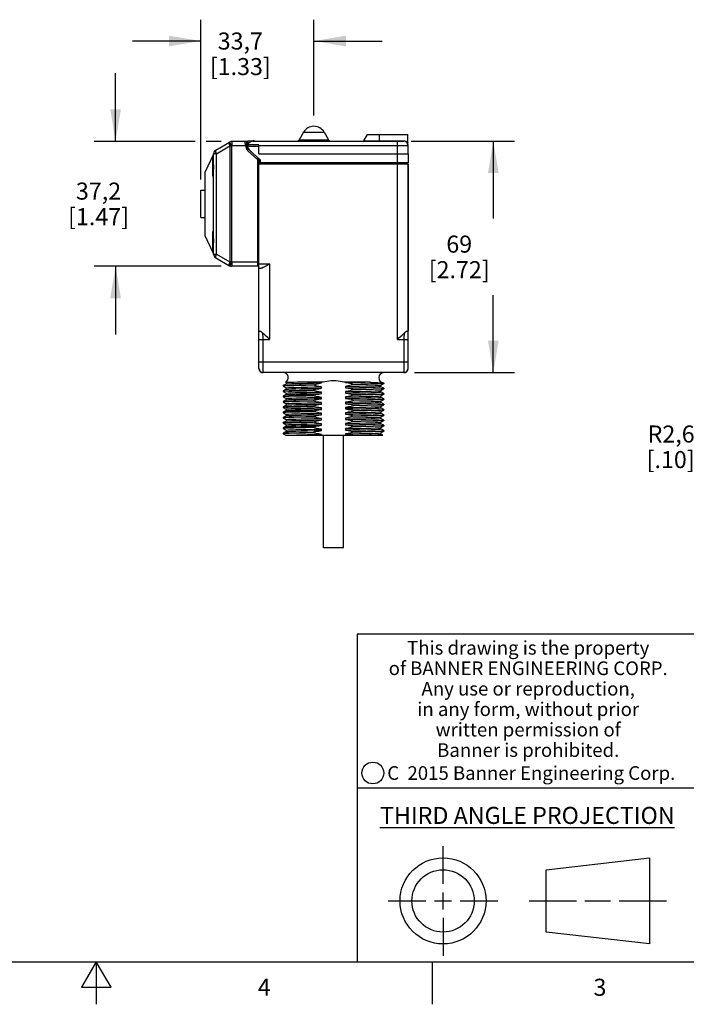
# Model space of a CAD drawing. Units: inches. Extents: x 0.4 to 16.6, y 0.6 to 10.4.
# Drawn here: x 8.1 to 12, y 0.6 to 6.4 of the extents above; entities that cross this region are included whole.
import ezdxf

# ---------------------------------------------------------------- set-up
doc = ezdxf.new("R2010")
doc.units = ezdxf.units.IN
doc.header["$LTSCALE"] = 0.935
doc.header["$MEASUREMENT"] = 0
doc.layers.get('0').update_dxf_attribs({"linetype": 'CONTINUOUS'})
for name, color, linetype in [('02___PRT_ALL_AXES', 7, 'CONTINUOUS'), ('AXIS', 7, 'CONTINUOUS'), ('SCHEME_DIMS', 7, 'CONTINUOUS')]:
    doc.layers.add(name, color=color, linetype=linetype)
doc.styles.add('TEXTSTYLE_2', font='txt', dxfattribs={"width": 0.8})
doc.styles.add('TEXTSTYLE_3', font='txt', dxfattribs={"width": 0.85})
doc.styles.add('TEXTSTYLE_5', font='txt', dxfattribs={"width": 0.75})
doc.dimstyles.new('DIMSTYLE_2', dxfattribs={"dimtxt": 0.1, "dimasz": 0.1875, "dimexe": 0.125, "dimexo": 0.0625, "dimgap": 0.1, "dimtad": 0, "dimtih": 1, "dimtoh": 1, "dimdec": 1, "dimlfac": 2, "dimzin": 4, "dimdsep": 46, "dimtxsty": 'STANDARD', "dimblk": '_FILLED', "dimblk1": '_FILLED', "dimblk2": '_FILLED', "dimcen": 0.09, "dimadec": 3, "dimazin": 1, "dimtp": 0.1, "dimtm": 0.1, "dimtfac": 1, "dimtdec": 3, "dimtofl": 0, "dimtmove": 0, "dimatfit": 3, "dimldrblk": '_FILLED', "dimfxl": 1, "dimtolj": 1, "dimtzin": 4, "dimarcsym": 0})
doc.dimstyles.new('DIMSTYLE_3', dxfattribs={"dimtxt": 0.1, "dimasz": 0.1875, "dimexe": 0.125, "dimexo": 0.0625, "dimgap": 0.09, "dimtad": 0, "dimtih": 1, "dimtoh": 1, "dimdec": 1, "dimlfac": 2, "dimzin": 4, "dimdsep": 46, "dimtxsty": 'STANDARD', "dimblk": '_FILLED', "dimblk1": '_FILLED', "dimblk2": '_FILLED', "dimcen": 0.09, "dimadec": 3, "dimazin": 1, "dimtp": 0.1, "dimtm": 0.1, "dimtfac": 1, "dimtdec": 3, "dimtofl": 0, "dimtmove": 0, "dimatfit": 3, "dimldrblk": '_FILLED', "dimfxl": 1, "dimtolj": 1, "dimtzin": 4, "dimarcsym": 0})

# ---------------------------------------------------------------- blocks, each defined once
blk = doc.blocks.new('_FILLED')
at = {"color": 0, "linetype": 'BYBLOCK'}
blk.add_solid([(0, 0), (-1, 0.167), (-1, -0.167)], dxfattribs=at)
blk = doc.blocks.new('*D8')
at = {"layer": 'SCHEME_DIMS', "color": 7, "linetype": 'CONTINUOUS'}
for p, q in [((9.1132, 5.4737), (9.1132, 6.4117)), ((9.7767, 5.8492), (9.7767, 6.4117)), ((9.1132, 6.2867), (8.7132, 6.2867)), ((9.7767, 6.2867), (10.1767, 6.2867))]:
    blk.add_line(p, q, dxfattribs=at)
at = {"layer": 'SCHEME_DIMS', "color": 7, "linetype": 'CONTINUOUS', "xscale": 0.1875, "yscale": 0.1875, "zscale": 0.1875}
blk.add_blockref('_FILLED', (9.1132, 6.2867), dxfattribs=at)
at = {"layer": 'SCHEME_DIMS', "color": 7, "linetype": 'CONTINUOUS', "xscale": 0.1875, "yscale": 0.1875, "zscale": 0.1875, "rotation": 180}
blk.add_blockref('_FILLED', (9.7767, 6.2867), dxfattribs=at)
at = {"layer": 'SCHEME_DIMS', "color": 7, "linetype": 'CONTINUOUS', "insert": (9.345, 6.3367), "char_height": 0.1, "width": 0.6, "attachment_point": 2, "line_spacing_factor": 0.9}
blk.add_mtext('33,7\\P[1.33]', dxfattribs=at)
blk = doc.blocks.new('*D9')
at = {"layer": 'SCHEME_DIMS', "color": 7, "linetype": 'CONTINUOUS'}
for p, q in [((8.6132, 5.6977), (8.6132, 6.0977)), ((9.0803, 5.6977), (8.4882, 5.6977)), ((9.2324, 5.6977), (9.1444, 5.6977)), ((9.2324, 4.9652), (8.4882, 4.9652)), ((8.6132, 4.9652), (8.6132, 4.5652))]:
    blk.add_line(p, q, dxfattribs=at)
at = {"layer": 'SCHEME_DIMS', "color": 7, "linetype": 'CONTINUOUS', "xscale": 0.1875, "yscale": 0.1875, "zscale": 0.1875}
for p, rotation in [((8.6132, 5.6977), 270), ((8.6132, 4.9652), 90)]:
    blk.add_blockref('_FILLED', p, dxfattribs=dict(at, rotation=rotation))
at = {"layer": 'SCHEME_DIMS', "color": 7, "linetype": 'CONTINUOUS', "insert": (8.5132, 5.4564), "char_height": 0.1, "width": 0.6, "attachment_point": 2, "line_spacing_factor": 0.9}
blk.add_mtext('37,2\\P[1.47]', dxfattribs=at)
blk = doc.blocks.new('*D10')
at = {"layer": 'SCHEME_DIMS', "color": 7, "linetype": 'CONTINUOUS'}
for p, q in [((10.347, 5.6992), (10.9542, 5.6992)), ((10.8292, 5.6992), (10.8292, 5.2455)), ((10.8292, 4.3417), (10.8292, 4.7955)), ((10.3667, 4.3417), (10.9542, 4.3417))]:
    blk.add_line(p, q, dxfattribs=at)
at = {"layer": 'SCHEME_DIMS', "color": 7, "linetype": 'CONTINUOUS', "xscale": 0.1875, "yscale": 0.1875, "zscale": 0.1875}
for p, rotation in [((10.8292, 5.6992), 90), ((10.8292, 4.3417), 270)]:
    blk.add_blockref('_FILLED', p, dxfattribs=dict(at, rotation=rotation))
at = {"layer": 'SCHEME_DIMS', "color": 7, "linetype": 'CONTINUOUS', "insert": (10.6292, 5.1455), "char_height": 0.1, "width": 0.6, "attachment_point": 2, "line_spacing_factor": 0.9}
blk.add_mtext('69\\P[2.72]', dxfattribs=at)
blk = doc.blocks.new('*D16')
at = {"layer": 'SCHEME_DIMS', "color": 7, "linetype": 'CONTINUOUS'}
for p, q in [((12.6764, 4.4208), (12.4605, 3.9817)), ((12.4605, 3.9817), (12.3105, 3.9817))]:
    blk.add_line(p, q, dxfattribs=at)
at = {"layer": 'SCHEME_DIMS', "color": 7, "linetype": 'CONTINUOUS', "xscale": 0.1875, "yscale": 0.1875, "zscale": 0.1875, "rotation": 63.8197168782}
blk.add_blockref('_FILLED', (12.6764, 4.4208), dxfattribs=at)
at = {"layer": 'SCHEME_DIMS', "color": 7, "linetype": 'CONTINUOUS', "insert": (12.0105, 4.0317), "char_height": 0.1, "width": 0.5, "attachment_point": 3, "line_spacing_factor": 0.9}
blk.add_mtext('R2,6\\P[.10]', dxfattribs=at)

msp = doc.modelspace()

# ---------------------------------------------------------------- linework, layer by layer
at = {"color": 7, "linetype": 'CONTINUOUS'}
for p, q in [((9.7161, 5.7517), (9.6901, 5.7067)), ((9.7161, 5.7517), (9.8373, 5.7517)), ((9.8373, 5.7517), (9.8633, 5.7067)), ((10.0892, 5.7392), (10.0677, 5.702)), ((10.0892, 5.7392), (10.3282, 5.7392)), ((10.1617, 5.6992), (10.1617, 5.7392)), ((10.3292, 5.6242), (10.3282, 5.7392)), ((9.2007, 5.6472), (9.2824, 5.6943)), ((9.2046, 5.6255), (9.2841, 5.6714)), ((9.2926, 5.6714), (9.2801, 5.693)), ((9.2949, 5.6727), (9.2824, 5.6943)), ((9.2841, 5.6714), (9.2841, 4.9915)), ((9.2926, 5.6714), (9.2841, 5.6714)), ((9.2949, 5.6727), (9.2926, 5.6714)), ((9.2926, 5.6714), (9.2926, 4.9915)), ((9.3893, 5.6977), (9.2949, 5.6977)), ((9.3761, 5.6727), (9.2949, 5.6727)), ((9.3697, 5.6977), (9.3793, 5.66)), ((9.3842, 5.6493), (9.3842, 5.6977)), ((9.3893, 5.6677), (9.3842, 5.6677)), ((9.3893, 5.6642), (9.3842, 5.6642)), ((9.3892, 5.6692), (9.453, 5.6692)), ((9.3893, 5.7018), (9.4194, 5.7018)), ((9.4528, 5.6773), (9.3903, 5.6773)), ((9.4192, 5.6992), (10.3038, 5.6992)), ((9.4537, 5.6242), (9.4528, 5.6773)), ((9.4529, 5.6744), (10.3288, 5.6744)), ((9.6901, 5.7067), (9.8633, 5.7067)), ((10.0677, 5.702), (10.3038, 5.702)), ((10.2667, 5.5717), (10.2667, 5.6992)), ((10.3038, 5.6992), (10.3038, 5.702)), ((9.1882, 5.6229), (9.1382, 5.5192)), ((9.1882, 5.5606), (9.1882, 5.6255)), ((9.2046, 5.6255), (9.1882, 5.6255)), ((9.2046, 5.0373), (9.2046, 5.6255)), ((9.3898, 5.6426), (9.4482, 5.5902)), ((9.399, 5.647), (9.4617, 5.5899)), ((9.4537, 5.6242), (10.3292, 5.6242)), ((10.3292, 5.6242), (10.3288, 5.5717)), ((9.1882, 5.5606), (9.1882, 5.5492)), ((9.1882, 5.5492), (9.1882, 5.5377)), ((9.4465, 5.5917), (9.4542, 5.5917)), ((9.4482, 4.9652), (9.4482, 5.5902)), ((9.4493, 5.5917), (9.4493, 5.6012)), ((9.4542, 5.5967), (9.4493, 5.5967)), ((9.4542, 5.5967), (9.4547, 5.5717)), ((10.3288, 5.5717), (9.4547, 5.5717)), ((9.4617, 5.5899), (9.4618, 5.5717)), ((10.3292, 4.3667), (10.3292, 5.5667)), ((9.1382, 5.1442), (9.1382, 5.5192)), ((9.1882, 5.1256), (9.1882, 5.5377)), ((9.4542, 5.4817), (9.4482, 5.4817)), ((9.1132, 5.2522), (9.1132, 5.4112)), ((9.1132, 5.4112), (9.1382, 5.4112)), ((9.1132, 5.2522), (9.1382, 5.2522)), ((9.1882, 5.0404), (9.1382, 5.1442)), ((9.1882, 5.1256), (9.1882, 5.1142)), ((9.1882, 5.1142), (9.1882, 5.1027)), ((9.1882, 5.0373), (9.1882, 5.1027)), ((9.4482, 5.1167), (9.4542, 5.1167)), ((9.1882, 5.0373), (9.2046, 5.0373)), ((9.2046, 5.0373), (9.2841, 4.9915)), ((9.4482, 5.0716), (9.4542, 5.0716)), ((9.2007, 5.0157), (9.2824, 4.9685)), ((9.2926, 4.9915), (9.2801, 4.9698)), ((9.2949, 4.9902), (9.2824, 4.9685)), ((9.2926, 4.9915), (9.2841, 4.9915)), ((9.2926, 4.9915), (9.2949, 4.9902)), ((9.4482, 4.9902), (9.2949, 4.9902)), ((9.4542, 4.3667), (9.4542, 4.9793)), ((9.4542, 4.9793), (9.5168, 4.9793)), ((9.5168, 4.9793), (9.5168, 4.5368)), ((9.4482, 4.9652), (9.2949, 4.9652)), ((9.4542, 4.9543), (9.4668, 4.9543)), ((9.4792, 4.5368), (9.5168, 4.5368)), ((10.2666, 4.5368), (10.3292, 4.5368)), ((9.4542, 4.4043), (10.3292, 4.4043)), ((9.4542, 4.3673), (9.4542, 4.3668)), ((9.4542, 4.3668), (9.4542, 4.3666)), ((9.4542, 4.3667), (9.4542, 4.3667)), ((9.4542, 4.3667), (9.4551, 4.36)), ((9.4542, 4.3666), (9.4555, 4.3589)), ((9.4544, 4.3657), (9.4551, 4.36)), ((9.4551, 4.36), (9.4578, 4.3538)), ((9.4555, 4.3589), (9.459, 4.352)), ((9.4578, 4.3538), (9.4621, 4.3485)), ((9.459, 4.352), (9.4645, 4.3465)), ((9.4621, 4.3485), (9.4676, 4.3446)), ((9.4645, 4.3465), (9.4714, 4.343)), ((9.4714, 4.343), (9.4791, 4.3417)), ((10.3044, 4.3417), (9.4792, 4.3417)), ((10.3119, 4.3429), (10.3042, 4.3417)), ((10.3119, 4.3429), (10.3189, 4.3465)), ((10.3162, 4.3451), (10.3119, 4.3429)), ((10.3189, 4.3465), (10.3244, 4.352)), ((10.3244, 4.352), (10.328, 4.359)), ((10.328, 4.359), (10.3292, 4.3667)), ((10.3292, 4.3671), (10.3292, 4.3672)), ((10.3292, 4.3665), (10.3292, 4.3667)), ((9.6133, 4.2748), (9.5969, 4.2653)), ((9.6101, 4.285), (9.6133, 4.2831)), ((9.6132, 4.2833), (9.6132, 4.2747)), ((9.6814, 4.2868), (9.822, 4.2868)), ((9.822, 4.2812), (9.822, 4.2868)), ((9.9614, 4.2868), (10.1069, 4.2868)), ((9.9614, 4.2868), (9.9614, 4.2837)), ((10.0112, 4.275), (10.0112, 4.2716)), ((10.1188, 4.2842), (10.1201, 4.2841)), ((10.1201, 4.2841), (10.1218, 4.284)), ((10.1218, 4.284), (10.1233, 4.2839)), ((10.1233, 4.2839), (10.1261, 4.2838)), ((10.1261, 4.2838), (10.1284, 4.2836)), ((10.1284, 4.2836), (10.1307, 4.2835)), ((10.1701, 4.2676), (10.1866, 4.2771)), ((10.1845, 4.2819), (10.1847, 4.2819)), ((10.1866, 4.2808), (10.1847, 4.2819)), ((10.1867, 4.2807), (10.1866, 4.2808)), ((10.1867, 4.2773), (10.1866, 4.2771)), ((10.1867, 4.2807), (10.1867, 4.2773)), ((9.5967, 4.2652), (9.5969, 4.2653)), ((9.5967, 4.2652), (9.5967, 4.2618)), ((9.6007, 4.2626), (9.5967, 4.2618)), ((9.5967, 4.2618), (9.5969, 4.2616)), ((9.5967, 4.2342), (9.5969, 4.2343)), ((9.5967, 4.2342), (9.5967, 4.2308)), ((9.5994, 4.2314), (9.5967, 4.2308)), ((9.5967, 4.2308), (9.5969, 4.2306)), ((9.5969, 4.2616), (9.6133, 4.2521)), ((9.6133, 4.2438), (9.5969, 4.2343)), ((9.5969, 4.2306), (9.6133, 4.2211)), ((9.6132, 4.2523), (9.6132, 4.2437)), ((9.6132, 4.2213), (9.6132, 4.2127)), ((9.7722, 4.2709), (9.7722, 4.2674)), ((9.7722, 4.2399), (9.7722, 4.2364)), ((9.822, 4.2502), (9.822, 4.2588)), ((9.822, 4.2192), (9.822, 4.2278)), ((9.9614, 4.2613), (9.9614, 4.2527)), ((9.9614, 4.2303), (9.9614, 4.2217)), ((10.0112, 4.2406), (10.0112, 4.244)), ((10.1866, 4.2498), (10.1701, 4.2593)), ((10.1701, 4.2366), (10.1866, 4.2461)), ((10.1866, 4.2188), (10.1701, 4.2283)), ((10.1703, 4.2592), (10.1703, 4.2678)), ((10.1703, 4.2282), (10.1703, 4.2368)), ((10.1827, 4.2489), (10.1867, 4.2497)), ((10.1827, 4.2179), (10.1867, 4.2187)), ((10.1867, 4.2497), (10.1866, 4.2498)), ((10.1867, 4.2463), (10.1866, 4.2461)), ((10.1867, 4.2187), (10.1866, 4.2188)), ((10.1867, 4.2497), (10.1867, 4.2463)), ((10.1867, 4.2187), (10.1867, 4.2153)), ((9.5967, 4.2032), (9.5969, 4.2033)), ((9.5967, 4.2032), (9.5967, 4.1998)), ((9.6007, 4.2006), (9.5967, 4.1998)), ((9.5967, 4.1998), (9.5969, 4.1996)), ((9.5967, 4.1722), (9.5969, 4.1723)), ((9.5967, 4.1722), (9.5967, 4.1688)), ((9.6007, 4.1696), (9.5967, 4.1688)), ((9.5967, 4.1688), (9.5969, 4.1686)), ((9.6133, 4.2128), (9.5969, 4.2033)), ((9.5969, 4.1996), (9.6133, 4.1901)), ((9.6133, 4.1818), (9.5969, 4.1723)), ((9.5969, 4.1686), (9.6133, 4.1591)), ((9.6132, 4.1903), (9.6132, 4.1817)), ((9.6132, 4.1593), (9.6132, 4.1507)), ((9.7722, 4.2089), (9.7722, 4.2054)), ((9.7722, 4.1779), (9.7722, 4.1744)), ((9.822, 4.1882), (9.822, 4.1968)), ((9.822, 4.1572), (9.822, 4.1658)), ((9.9614, 4.1993), (9.9614, 4.1907)), ((9.9614, 4.1683), (9.9614, 4.1597)), ((10.0112, 4.213), (10.0112, 4.2096)), ((10.0112, 4.182), (10.0112, 4.1786)), ((10.1701, 4.2056), (10.1866, 4.2151)), ((10.1866, 4.1878), (10.1701, 4.1973)), ((10.1701, 4.1746), (10.1866, 4.1841)), ((10.1866, 4.1568), (10.1701, 4.1663)), ((10.1703, 4.1972), (10.1703, 4.2058)), ((10.1703, 4.1662), (10.1703, 4.1748)), ((10.1827, 4.1869), (10.1867, 4.1877)), ((10.1867, 4.2153), (10.1866, 4.2151)), ((10.1867, 4.1877), (10.1866, 4.1878)), ((10.1867, 4.1843), (10.1866, 4.1841)), ((10.1867, 4.1877), (10.1867, 4.1843)), ((9.5967, 4.1412), (9.5969, 4.1413)), ((9.5967, 4.1412), (9.5967, 4.1378)), ((9.5997, 4.1385), (9.5967, 4.1378)), ((9.5967, 4.1378), (9.5969, 4.1376)), ((9.5967, 4.1102), (9.5969, 4.1103)), ((9.5967, 4.1102), (9.5967, 4.1068)), ((9.6007, 4.1076), (9.5967, 4.1068)), ((9.5967, 4.1068), (9.5969, 4.1066)), ((9.6133, 4.1508), (9.5969, 4.1413)), ((9.5969, 4.1376), (9.6133, 4.1281)), ((9.6133, 4.1198), (9.5969, 4.1103)), ((9.5969, 4.1066), (9.6133, 4.0971)), ((9.6103, 4.1393), (9.5997, 4.1385)), ((9.6132, 4.1283), (9.6132, 4.1197)), ((9.7722, 4.1124), (9.7296, 4.1116)), ((9.7722, 4.1469), (9.7722, 4.1434)), ((9.7722, 4.1159), (9.7722, 4.1124)), ((9.822, 4.1262), (9.822, 4.1348)), ((9.822, 4.0952), (9.822, 4.1038)), ((9.9614, 4.1373), (9.9614, 4.1287)), ((9.9614, 4.1063), (9.9614, 4.0977)), ((10.0112, 4.151), (10.0112, 4.1476)), ((10.0112, 4.12), (10.0112, 4.1166)), ((10.1701, 4.1436), (10.1866, 4.1531)), ((10.1866, 4.1258), (10.1701, 4.1353)), ((10.1701, 4.1126), (10.1866, 4.1221)), ((10.1866, 4.0948), (10.1701, 4.1043)), ((10.1703, 4.1352), (10.1703, 4.1438)), ((10.1703, 4.1042), (10.1703, 4.1128)), ((10.1827, 4.1559), (10.1867, 4.1567)), ((10.1827, 4.1249), (10.1867, 4.1257)), ((10.1867, 4.1567), (10.1866, 4.1568)), ((10.1867, 4.1533), (10.1866, 4.1531)), ((10.1867, 4.1257), (10.1866, 4.1258)), ((10.1867, 4.1223), (10.1866, 4.1221)), ((10.1867, 4.1567), (10.1867, 4.1533)), ((10.1867, 4.1257), (10.1867, 4.1223)), ((9.5967, 4.0792), (9.5969, 4.0793)), ((9.5967, 4.0792), (9.5967, 4.0758)), ((9.6007, 4.0766), (9.5967, 4.0758)), ((9.5967, 4.0758), (9.5969, 4.0756)), ((9.5967, 4.0482), (9.5969, 4.0483)), ((9.5967, 4.0482), (9.5967, 4.0448)), ((9.6001, 4.0455), (9.5967, 4.0448)), ((9.5967, 4.0448), (9.5969, 4.0446)), ((9.6133, 4.0888), (9.5969, 4.0793)), ((9.5969, 4.0756), (9.6133, 4.0661)), ((9.6133, 4.0578), (9.5969, 4.0483)), ((9.5969, 4.0446), (9.6133, 4.0351)), ((9.6132, 4.0973), (9.6132, 4.0887)), ((9.6132, 4.0663), (9.6132, 4.0577)), ((9.6715, 4.0695), (9.7024, 4.0703)), ((9.7722, 4.0849), (9.7722, 4.0814)), ((9.7722, 4.0539), (9.7722, 4.0504)), ((9.822, 4.0642), (9.822, 4.0728)), ((9.9614, 4.0753), (9.9614, 4.0667)), ((9.9614, 4.0443), (9.9614, 4.0357)), ((10.0112, 4.089), (10.0539, 4.0898)), ((10.0112, 4.089), (10.0112, 4.0856)), ((10.0112, 4.058), (10.0539, 4.0588)), ((10.0112, 4.058), (10.0112, 4.0546)), ((10.1701, 4.0816), (10.1866, 4.0911)), ((10.1866, 4.0638), (10.1701, 4.0733)), ((10.1701, 4.0506), (10.1866, 4.0601)), ((10.1866, 4.0328), (10.1701, 4.0423)), ((10.1703, 4.0732), (10.1703, 4.0818)), ((10.1703, 4.0422), (10.1703, 4.0508)), ((10.1827, 4.0939), (10.1867, 4.0947)), ((10.1827, 4.0629), (10.1867, 4.0637)), ((10.1867, 4.0947), (10.1866, 4.0948)), ((10.1867, 4.0913), (10.1866, 4.0911)), ((10.1867, 4.0637), (10.1866, 4.0638)), ((10.1867, 4.0603), (10.1866, 4.0601)), ((10.1867, 4.0947), (10.1867, 4.0913)), ((10.1867, 4.0637), (10.1867, 4.0603)), ((9.5967, 4.0172), (9.5969, 4.0173)), ((9.5967, 4.0172), (9.5967, 4.0138)), ((9.6007, 4.0146), (9.5967, 4.0138)), ((9.5967, 4.0138), (9.5969, 4.0136)), ((9.5967, 3.9862), (9.5969, 3.9863)), ((9.5967, 3.9862), (9.5967, 3.9828)), ((9.6133, 4.0268), (9.5969, 4.0173)), ((9.5969, 4.0173), (9.6001, 4.0179)), ((9.5969, 4.0136), (9.6133, 4.0041)), ((9.6133, 3.9958), (9.5969, 3.9863)), ((9.6132, 4.0353), (9.6164, 4.036)), ((9.6132, 4.0353), (9.6132, 4.0267)), ((9.6132, 4.0043), (9.6132, 3.9957)), ((9.6133, 4.0268), (9.6164, 4.0274)), ((9.7722, 4.0229), (9.7722, 4.0194)), ((9.7722, 3.9919), (9.7722, 3.9884)), ((9.822, 4.0332), (9.822, 4.0418)), ((9.822, 4.0022), (9.822, 4.0108)), ((9.9614, 4.0133), (9.9614, 4.0047)), ((10.0112, 4.027), (10.0112, 4.0236)), ((10.0112, 3.996), (10.0112, 3.9926)), ((10.1701, 4.0196), (10.1866, 4.0291)), ((10.1866, 4.0018), (10.1701, 4.0113)), ((10.1701, 3.9886), (10.1866, 3.9981)), ((10.1703, 4.0112), (10.1703, 4.0198)), ((10.1703, 3.9802), (10.1703, 3.9888)), ((10.1827, 4.0319), (10.1867, 4.0327)), ((10.1827, 4.0009), (10.1867, 4.0017)), ((10.1867, 4.0327), (10.1866, 4.0328)), ((10.1867, 4.0293), (10.1866, 4.0291)), ((10.1867, 4.0017), (10.1866, 4.0018)), ((10.1867, 3.9983), (10.1866, 3.9981)), ((10.1867, 4.0327), (10.1867, 4.0293)), ((10.1867, 4.0017), (10.1867, 3.9983)), ((9.6007, 3.9836), (9.5967, 3.9828)), ((9.5967, 3.9828), (9.5969, 3.9826)), ((9.5969, 3.9826), (9.6114, 3.9742)), ((9.6114, 3.9742), (10.1807, 3.9742)), ((9.822, 3.9742), (9.822, 3.9798)), ((9.9614, 3.9823), (9.9614, 3.9742)), ((10.1808, 3.9742), (10.1701, 3.9803)), ((16.38, 2.807), (10.03, 2.807)), ((10.03, 2.807), (10.03, 0.887)), ((10.03, 1.907), (12.03, 1.907)), ((10.5343, 1.3433), (10.5343, 1.5654)), ((11.139, 1.426), (11.7453, 1.4954)), ((11.7453, 1.4954), (11.7453, 0.9912)), ((11.139, 1.0606), (11.139, 1.426)), ((10.5343, 1.1933), (10.5343, 1.2933)), ((10.2122, 1.2433), (10.4343, 1.2433)), ((10.4843, 1.2433), (10.5843, 1.2433)), ((10.6343, 1.2433), (10.8564, 1.2433)), ((11.039, 1.2433), (11.3171, 1.2433)), ((11.3671, 1.2433), (11.5172, 1.2433)), ((11.5672, 1.2433), (11.8453, 1.2433)), ((10.5343, 1.1433), (10.5343, 0.9212)), ((11.7453, 0.9912), (11.139, 1.0606)), ((0.62, 0.887), (16.38, 0.887)), ((8.5, 0.887), (8.4134, 0.737)), ((8.5866, 0.737), (8.5, 0.887)), ((8.5, 0.887), (8.5, 0.637)), ((10.47, 0.887), (10.47, 0.637)), ((8.4134, 0.737), (8.5866, 0.737))]:
    msp.add_line(p, q, dxfattribs=at)
for points in [[(9.2801, 5.693), (9.2789, 5.6915), (9.2785, 5.689), (9.2788, 5.6855), (9.2799, 5.6812), (9.2817, 5.6764), (9.2841, 5.6714)], [(9.2949, 5.6977), (9.2948, 5.6968), (9.2949, 5.6943), (9.2949, 5.6904), (9.2949, 5.6852), (9.2949, 5.6791), (9.2949, 5.6727)], [(10.3038, 5.702), (10.3106, 5.7012), (10.3173, 5.6988), (10.3235, 5.6948), (10.3287, 5.6891)], [(9.2007, 5.6472), (9.1994, 5.6453), (9.1991, 5.6419), (9.2, 5.6372), (9.2019, 5.6316), (9.2046, 5.6255)], [(9.2046, 5.0373), (9.2019, 5.0313), (9.2, 5.0257), (9.1991, 5.021), (9.1994, 5.0176), (9.2007, 5.0157)], [(9.2841, 4.9915), (9.2817, 4.9864), (9.2799, 4.9816), (9.2788, 4.9773), (9.2785, 4.9738), (9.2789, 4.9713), (9.2801, 4.9698)], [(9.2949, 4.9902), (9.2949, 4.9837), (9.2949, 4.9777), (9.2949, 4.9725), (9.2949, 4.9685), (9.2948, 4.966), (9.2949, 4.9652)], [(9.5168, 4.9793), (9.5092, 4.9745), (9.5017, 4.9699), (9.4942, 4.9654), (9.4869, 4.9614), (9.4798, 4.9579), (9.473, 4.9553), (9.4668, 4.9543)], [(9.4542, 4.5864), (9.4552, 4.5865), (9.4581, 4.5859), (9.4627, 4.584), (9.4686, 4.5806), (9.4751, 4.5755)], [(9.4792, 4.5368), (9.4792, 4.5407), (9.4791, 4.5446), (9.4789, 4.5484), (9.4787, 4.5522), (9.4784, 4.5559), (9.478, 4.5595), (9.4775, 4.563), (9.477, 4.5663), (9.4765, 4.5696), (9.4758, 4.5726), (9.4751, 4.5755)], [(9.4751, 4.5755), (9.4825, 4.5687), (9.4908, 4.561), (9.4996, 4.5529), (9.5084, 4.5447), (9.5168, 4.5368)], [(10.2666, 4.5368), (10.2759, 4.5455), (10.2851, 4.5541), (10.2938, 4.5622), (10.3017, 4.5694), (10.3084, 4.5755)], [(10.3084, 4.5755), (10.3076, 4.5726), (10.307, 4.5696), (10.3064, 4.5663), (10.3059, 4.563), (10.3054, 4.5595), (10.3051, 4.5559), (10.3048, 4.5522), (10.3045, 4.5484), (10.3044, 4.5446), (10.3042, 4.5407), (10.3042, 4.5368)], [(10.3084, 4.5755), (10.3148, 4.5806), (10.3207, 4.584), (10.3254, 4.5859), (10.3283, 4.5865), (10.3292, 4.5864)], [(9.4542, 4.5368), (9.4554, 4.5368), (9.459, 4.5367), (9.4645, 4.5367), (9.4715, 4.5368), (9.4792, 4.5368)], [(9.4792, 4.3417), (9.4792, 4.5104), (9.4792, 4.5242), (9.4792, 4.5368)], [(10.3042, 4.5368), (10.3042, 4.5242), (10.3042, 4.5104), (10.3042, 4.4956), (10.3042, 4.3417)], [(9.4542, 4.3667), (9.4542, 4.3664), (9.4542, 4.3661), (9.4542, 4.3658), (9.4542, 4.3655), (9.4543, 4.3652), (9.4543, 4.3649), (9.4543, 4.3646), (9.4543, 4.3643), (9.4544, 4.364), (9.4544, 4.3637), (9.4544, 4.3634), (9.4545, 4.3631), (9.4545, 4.3627), (9.4546, 4.3624), (9.4547, 4.3621), (9.4547, 4.3617), (9.4548, 4.3614), (9.4549, 4.361), (9.455, 4.3607), (9.4551, 4.3603), (9.4552, 4.3599)], [(10.3044, 4.3417), (10.3052, 4.3417), (10.3059, 4.3418), (10.3067, 4.3418), (10.3074, 4.3419), (10.3081, 4.342), (10.3089, 4.3421), (10.3095, 4.3423), (10.3102, 4.3424), (10.3109, 4.3426), (10.3116, 4.3428)], [(10.3116, 4.3428), (10.3122, 4.343), (10.3129, 4.3433), (10.3135, 4.3435), (10.3141, 4.3437), (10.3147, 4.344), (10.3153, 4.3443), (10.3158, 4.3446)], [(10.3158, 4.3446), (10.3164, 4.3449), (10.3169, 4.3452), (10.3174, 4.3455), (10.3179, 4.3458), (10.3184, 4.3462), (10.3189, 4.3465), (10.3194, 4.3468), (10.3199, 4.3472)], [(10.3228, 4.3503), (10.3189, 4.3465), (10.3189, 4.3465)], [(10.3189, 4.3465), (10.3192, 4.3467), (10.3196, 4.347), (10.32, 4.3473), (10.3201, 4.3474)], [(10.3199, 4.3472), (10.3203, 4.3476), (10.3207, 4.3479)], [(10.323, 4.3502), (10.3233, 4.3506), (10.3236, 4.351), (10.3237, 4.351)], [(10.3265, 4.3553), (10.3267, 4.3557), (10.3268, 4.3561), (10.327, 4.3565), (10.3272, 4.3569), (10.3274, 4.3572), (10.3275, 4.3576), (10.3277, 4.358), (10.3278, 4.3584), (10.3279, 4.3588), (10.328, 4.3591), (10.3282, 4.3595), (10.3283, 4.3599)], [(10.3283, 4.3599), (10.3284, 4.3603), (10.3285, 4.3606), (10.3286, 4.361), (10.3286, 4.3614), (10.3287, 4.3617), (10.3288, 4.3621), (10.3289, 4.3625), (10.3289, 4.3628), (10.329, 4.3632), (10.329, 4.3635), (10.3291, 4.3639), (10.3291, 4.3642), (10.3291, 4.3646), (10.3292, 4.3649), (10.3292, 4.3652), (10.3292, 4.3656), (10.3292, 4.3659), (10.3292, 4.3662), (10.3292, 4.3665), (10.3292, 4.3667)], [(9.6101, 4.285), (9.6136, 4.2854), (9.6228, 4.2857), (9.6375, 4.2861), (9.6572, 4.2864), (9.6814, 4.2868)], [(9.6132, 4.2833), (9.6134, 4.2834), (9.6191, 4.2843), (9.6326, 4.2851), (9.6536, 4.286), (9.6814, 4.2868)], [(9.6133, 4.2748), (9.6169, 4.2755), (9.6282, 4.2763), (9.6465, 4.2771), (9.6715, 4.2779), (9.7024, 4.2787), (9.7385, 4.2796), (9.7787, 4.2804), (9.822, 4.2812)], [(9.7722, 4.2709), (9.7889, 4.2748), (9.8055, 4.2783), (9.822, 4.2812)], [(9.822, 4.2868), (9.8311, 4.2883), (9.8413, 4.2901), (9.8527, 4.2921), (9.8651, 4.2939), (9.8782, 4.2953), (9.8916, 4.2958), (9.9051, 4.2953), (9.9182, 4.2939), (9.9307, 4.2921), (9.9421, 4.2901), (9.9524, 4.2883), (9.9614, 4.2868)], [(9.9614, 4.2837), (10.0028, 4.2845), (10.0415, 4.2852), (10.0765, 4.286), (10.1069, 4.2868)], [(9.9614, 4.2837), (9.9779, 4.2813), (9.9945, 4.2784), (10.0112, 4.275)], [(10.0112, 4.275), (10.0514, 4.2758), (10.0877, 4.2765), (10.1193, 4.2773), (10.1455, 4.2781), (10.1656, 4.2788), (10.1792, 4.2796), (10.186, 4.2803), (10.1867, 4.2807)], [(10.1866, 4.2771), (10.1814, 4.2763), (10.1688, 4.2755), (10.1491, 4.2747), (10.1227, 4.2739), (10.0903, 4.2731)], [(10.1069, 4.2868), (10.1067, 4.2867), (10.1065, 4.2866), (10.1063, 4.2865), (10.1061, 4.2865), (10.106, 4.2864), (10.1059, 4.2863), (10.1058, 4.2861), (10.1059, 4.286), (10.1061, 4.2858), (10.1064, 4.2857), (10.1067, 4.2855), (10.1071, 4.2854), (10.1075, 4.2854), (10.108, 4.2853), (10.1084, 4.2852), (10.109, 4.2851), (10.1096, 4.285), (10.1102, 4.2849), (10.1108, 4.2849), (10.1115, 4.2848), (10.1122, 4.2847), (10.113, 4.2846), (10.1137, 4.2846), (10.1144, 4.2845), (10.1152, 4.2844), (10.116, 4.2844), (10.1167, 4.2843), (10.1174, 4.2843), (10.1188, 4.2842)], [(10.1307, 4.2835), (10.1321, 4.2835), (10.1336, 4.2834), (10.1353, 4.2834), (10.1373, 4.2833), (10.1394, 4.2832), (10.1417, 4.2831), (10.1442, 4.283), (10.1468, 4.283), (10.1497, 4.2829), (10.1526, 4.2828), (10.1557, 4.2827), (10.1589, 4.2826), (10.1622, 4.2825), (10.1655, 4.2824), (10.1687, 4.2824), (10.1749, 4.2822)], [(10.1749, 4.2822), (10.1776, 4.2822), (10.1801, 4.2821), (10.1821, 4.282), (10.1836, 4.282), (10.1845, 4.2819)], [(9.5969, 4.2653), (9.6007, 4.266), (9.6126, 4.2668), (9.6321, 4.2676), (9.6585, 4.2684), (9.6913, 4.2693), (9.7296, 4.2701), (9.7722, 4.2709)], [(9.5969, 4.2343), (9.6007, 4.235), (9.6126, 4.2358), (9.6321, 4.2366), (9.6585, 4.2374), (9.6913, 4.2383), (9.7296, 4.2391), (9.7722, 4.2399)], [(9.6269, 4.233), (9.6095, 4.2322), (9.5994, 4.2314)], [(9.7722, 4.2674), (9.7296, 4.2666), (9.6913, 4.2658), (9.6585, 4.265), (9.6321, 4.2642), (9.6126, 4.2634), (9.6007, 4.2626)], [(9.6132, 4.2523), (9.6169, 4.2531), (9.6282, 4.2539), (9.6465, 4.2547), (9.6715, 4.2555), (9.7024, 4.2563), (9.7385, 4.2571), (9.7787, 4.258), (9.822, 4.2588)], [(9.6132, 4.2213), (9.6157, 4.2219), (9.6252, 4.2227), (9.6416, 4.2235)], [(9.6133, 4.2438), (9.6169, 4.2445), (9.6282, 4.2453), (9.6465, 4.2461), (9.6715, 4.2469), (9.7024, 4.2477), (9.7385, 4.2486), (9.7787, 4.2494), (9.822, 4.2502)], [(9.6269, 4.233), (9.6472, 4.2337), (9.6724, 4.2344), (9.7021, 4.2351), (9.7357, 4.2358), (9.7722, 4.2364)], [(9.6416, 4.2235), (9.6664, 4.2244), (9.6978, 4.2252), (9.735, 4.2261), (9.7768, 4.2269), (9.822, 4.2278)], [(9.6416, 4.2149), (9.6664, 4.2158), (9.6978, 4.2166), (9.735, 4.2175), (9.7768, 4.2183), (9.822, 4.2192)], [(9.822, 4.2588), (9.8055, 4.2611), (9.7889, 4.264), (9.7722, 4.2674)], [(9.7722, 4.2399), (9.7889, 4.2438), (9.8055, 4.2473), (9.822, 4.2502)], [(9.822, 4.2278), (9.8055, 4.2301), (9.7889, 4.233), (9.7722, 4.2364)], [(9.7722, 4.2089), (9.7889, 4.2128), (9.8055, 4.2163), (9.822, 4.2192)], [(10.0112, 4.2716), (9.9945, 4.2676), (9.9779, 4.2642), (9.9614, 4.2613)], [(9.9614, 4.2613), (10.0047, 4.2621), (10.0449, 4.2629), (10.081, 4.2637), (10.1119, 4.2645), (10.1369, 4.2653), (10.1553, 4.2661), (10.1665, 4.2669), (10.1701, 4.2676)], [(9.9614, 4.2527), (10.0047, 4.2535), (10.0449, 4.2543), (10.081, 4.2551), (10.1119, 4.2559), (10.1369, 4.2567), (10.1553, 4.2576), (10.1665, 4.2584), (10.1703, 4.2592)], [(9.9614, 4.2527), (9.9779, 4.2503), (9.9945, 4.2474), (10.0112, 4.244)], [(10.0112, 4.2406), (9.9945, 4.2366), (9.9779, 4.2332), (9.9614, 4.2303)], [(9.9614, 4.2303), (10.0047, 4.2311), (10.0449, 4.2319), (10.081, 4.2327), (10.1119, 4.2335), (10.1369, 4.2343), (10.1553, 4.2351), (10.1665, 4.2359), (10.1701, 4.2366)], [(9.9614, 4.2217), (10.0047, 4.2225), (10.0449, 4.2233), (10.081, 4.2241), (10.1119, 4.2249), (10.1369, 4.2257), (10.1553, 4.2266), (10.1665, 4.2274), (10.1703, 4.2282)], [(9.9614, 4.2217), (9.9779, 4.2193), (9.9945, 4.2164), (10.0112, 4.213)], [(10.0903, 4.2731), (10.0529, 4.2724), (10.0112, 4.2716)], [(10.0112, 4.244), (10.0539, 4.2448), (10.0921, 4.2456), (10.1249, 4.2464), (10.1514, 4.2473), (10.1708, 4.2481), (10.1827, 4.2489)], [(10.1866, 4.2461), (10.1827, 4.2454), (10.1708, 4.2446), (10.1514, 4.2438), (10.1249, 4.243), (10.0921, 4.2422), (10.0539, 4.2414), (10.0112, 4.2406)], [(10.0112, 4.213), (10.0539, 4.2138), (10.0921, 4.2146), (10.1249, 4.2154), (10.1514, 4.2163), (10.1708, 4.2171), (10.1827, 4.2179)], [(9.5969, 4.2033), (9.5994, 4.2039), (9.6095, 4.2046), (9.6269, 4.2054)], [(9.5969, 4.1723), (9.6007, 4.173), (9.6126, 4.1738), (9.6321, 4.1746), (9.6585, 4.1754), (9.6913, 4.1763), (9.7296, 4.1771), (9.7722, 4.1779)], [(9.7722, 4.2054), (9.7296, 4.2046), (9.6913, 4.2038), (9.6585, 4.203), (9.6321, 4.2022), (9.6126, 4.2014), (9.6007, 4.2006)], [(9.7722, 4.1744), (9.7296, 4.1736), (9.6913, 4.1728), (9.6585, 4.172), (9.6321, 4.1712), (9.6126, 4.1704), (9.6007, 4.1696)], [(9.6132, 4.1903), (9.6169, 4.1911), (9.6282, 4.1919), (9.6465, 4.1927), (9.6715, 4.1935), (9.7024, 4.1943), (9.7385, 4.1951), (9.7787, 4.196), (9.822, 4.1968)], [(9.6132, 4.1593), (9.6169, 4.1601), (9.6282, 4.1609), (9.6465, 4.1617), (9.6715, 4.1625), (9.7024, 4.1633), (9.7385, 4.1641), (9.7787, 4.165), (9.822, 4.1658)], [(9.6133, 4.2128), (9.6157, 4.2133), (9.6252, 4.2141), (9.6416, 4.2149)], [(9.6133, 4.1818), (9.6169, 4.1825), (9.6282, 4.1833), (9.6465, 4.1841), (9.6715, 4.1849), (9.7024, 4.1857), (9.7385, 4.1866), (9.7787, 4.1874), (9.822, 4.1882)], [(9.7722, 4.2089), (9.7357, 4.2082), (9.7021, 4.2075), (9.6724, 4.2068), (9.6472, 4.2061), (9.6269, 4.2054)], [(9.822, 4.1968), (9.8055, 4.1991), (9.7889, 4.202), (9.7722, 4.2054)], [(9.7722, 4.1779), (9.7889, 4.1818), (9.8055, 4.1853), (9.822, 4.1882)], [(9.822, 4.1658), (9.8055, 4.1681), (9.7889, 4.171), (9.7722, 4.1744)], [(10.0112, 4.2096), (9.9945, 4.2056), (9.9779, 4.2022), (9.9614, 4.1993)], [(9.9614, 4.1993), (10.0047, 4.2001), (10.0449, 4.2009), (10.081, 4.2017)], [(9.9614, 4.1907), (10.0047, 4.1915), (10.0449, 4.1923), (10.081, 4.1931), (10.1119, 4.1939), (10.1369, 4.1947), (10.1553, 4.1956), (10.1665, 4.1964), (10.1703, 4.1972)], [(9.9614, 4.1907), (9.9779, 4.1883), (9.9945, 4.1854), (10.0112, 4.182)], [(10.0112, 4.1786), (9.9945, 4.1746), (9.9779, 4.1712), (9.9614, 4.1683)], [(9.9614, 4.1683), (10.0047, 4.1691), (10.0449, 4.1699), (10.081, 4.1707), (10.1119, 4.1715), (10.1369, 4.1723), (10.1553, 4.1731), (10.1665, 4.1739), (10.1701, 4.1746)], [(9.9614, 4.1597), (10.0047, 4.1605), (10.0449, 4.1613), (10.081, 4.1621)], [(9.9614, 4.1597), (9.9779, 4.1573), (9.9945, 4.1544), (10.0112, 4.151)], [(10.1866, 4.2151), (10.1827, 4.2144), (10.1708, 4.2136), (10.1514, 4.2128), (10.1249, 4.212), (10.0921, 4.2112), (10.0539, 4.2104), (10.0112, 4.2096)], [(10.0112, 4.182), (10.0539, 4.1828), (10.0921, 4.1836), (10.1249, 4.1844), (10.1514, 4.1853), (10.1708, 4.1861), (10.1827, 4.1869)], [(10.1866, 4.1841), (10.1827, 4.1834), (10.1708, 4.1826), (10.1514, 4.1818), (10.1249, 4.181), (10.0921, 4.1802), (10.0539, 4.1794), (10.0112, 4.1786)], [(10.081, 4.2017), (10.1119, 4.2025), (10.1369, 4.2033), (10.1553, 4.2041), (10.1665, 4.2049), (10.1701, 4.2056)], [(10.081, 4.1621), (10.1119, 4.1629), (10.1369, 4.1637), (10.1553, 4.1646), (10.1665, 4.1654), (10.1703, 4.1662)], [(9.5969, 4.1413), (9.6007, 4.142), (9.6126, 4.1428), (9.6321, 4.1436), (9.6585, 4.1444), (9.6913, 4.1453)], [(9.5969, 4.1103), (9.5997, 4.1109), (9.6103, 4.1117)], [(9.7296, 4.1116), (9.6913, 4.1108), (9.6585, 4.11), (9.6321, 4.1092), (9.6126, 4.1084), (9.6007, 4.1076)], [(9.6103, 4.1393), (9.6254, 4.1399), (9.6457, 4.1406), (9.671, 4.1413), (9.701, 4.142), (9.7351, 4.1427), (9.7722, 4.1434)], [(9.7722, 4.1159), (9.7351, 4.1152), (9.701, 4.1145), (9.671, 4.1138), (9.6457, 4.1131), (9.6254, 4.1124), (9.6103, 4.1117)], [(9.6132, 4.1283), (9.616, 4.129), (9.6259, 4.1298)], [(9.6132, 4.0973), (9.6169, 4.0981), (9.6282, 4.0989), (9.6465, 4.0997), (9.6715, 4.1005), (9.7024, 4.1013), (9.7385, 4.1021), (9.7787, 4.103), (9.822, 4.1038)], [(9.6133, 4.1508), (9.6169, 4.1515), (9.6282, 4.1523), (9.6465, 4.1531), (9.6715, 4.1539), (9.7024, 4.1547), (9.7385, 4.1556), (9.7787, 4.1564), (9.822, 4.1572)], [(9.6133, 4.1198), (9.616, 4.1204), (9.6259, 4.1212)], [(9.6259, 4.1298), (9.6438, 4.1306), (9.6686, 4.1314), (9.6999, 4.1323), (9.7366, 4.1331), (9.7777, 4.1339), (9.822, 4.1348)], [(9.6259, 4.1212), (9.6438, 4.122), (9.6686, 4.1229), (9.6999, 4.1237), (9.7366, 4.1245), (9.7777, 4.1254), (9.822, 4.1262)], [(9.6913, 4.1453), (9.7296, 4.1461), (9.7722, 4.1469)], [(9.7722, 4.1469), (9.7889, 4.1508), (9.8055, 4.1543), (9.822, 4.1572)], [(9.822, 4.1348), (9.8055, 4.1371), (9.7889, 4.14), (9.7722, 4.1434)], [(9.7722, 4.1159), (9.7889, 4.1198), (9.8055, 4.1233), (9.822, 4.1262)], [(9.822, 4.1038), (9.8055, 4.1061), (9.7889, 4.109), (9.7722, 4.1124)], [(10.0112, 4.1476), (9.9945, 4.1436), (9.9779, 4.1402), (9.9614, 4.1373)], [(9.9614, 4.1373), (10.0047, 4.1381), (10.0449, 4.1389), (10.081, 4.1397), (10.1119, 4.1405), (10.1369, 4.1413), (10.1553, 4.1421), (10.1665, 4.1429), (10.1701, 4.1436)], [(9.9614, 4.1287), (10.0047, 4.1295), (10.0449, 4.1303), (10.081, 4.1311)], [(9.9614, 4.1287), (9.9779, 4.1263), (9.9945, 4.1234), (10.0112, 4.12)], [(10.0112, 4.1166), (9.9945, 4.1126), (9.9779, 4.1092), (9.9614, 4.1063)], [(9.9614, 4.1063), (10.0047, 4.1071), (10.0449, 4.1079), (10.081, 4.1087), (10.1119, 4.1095), (10.1369, 4.1103), (10.1553, 4.1111), (10.1665, 4.1119), (10.1701, 4.1126)], [(9.9614, 4.0977), (10.0047, 4.0985), (10.0449, 4.0993), (10.081, 4.1001), (10.1119, 4.1009), (10.1369, 4.1017), (10.1553, 4.1026), (10.1665, 4.1034), (10.1703, 4.1042)], [(10.0112, 4.151), (10.0539, 4.1518), (10.0921, 4.1526), (10.1249, 4.1534), (10.1514, 4.1543), (10.1708, 4.1551), (10.1827, 4.1559)], [(10.1866, 4.1531), (10.1827, 4.1524), (10.1708, 4.1516), (10.1514, 4.1508), (10.1249, 4.15), (10.0921, 4.1492), (10.0539, 4.1484), (10.0112, 4.1476)], [(10.0112, 4.12), (10.0539, 4.1208), (10.0921, 4.1216), (10.1249, 4.1224), (10.1514, 4.1233), (10.1708, 4.1241), (10.1827, 4.1249)], [(10.1866, 4.1221), (10.1827, 4.1214), (10.1708, 4.1206), (10.1514, 4.1198), (10.1249, 4.119), (10.0921, 4.1182), (10.0539, 4.1174), (10.0112, 4.1166)], [(10.081, 4.1311), (10.1119, 4.1319), (10.1369, 4.1327), (10.1553, 4.1336), (10.1665, 4.1344), (10.1703, 4.1352)], [(9.5969, 4.0793), (9.6007, 4.08), (9.6126, 4.0808), (9.6321, 4.0816), (9.6585, 4.0824), (9.6913, 4.0833), (9.7296, 4.0841), (9.7722, 4.0849)], [(9.5969, 4.0483), (9.6007, 4.049), (9.6126, 4.0498), (9.6321, 4.0506), (9.6585, 4.0514), (9.6913, 4.0523), (9.7296, 4.0531), (9.7722, 4.0539)], [(9.6001, 4.0455), (9.6095, 4.0462), (9.6246, 4.0469), (9.6451, 4.0476), (9.6707, 4.0483), (9.7009, 4.049), (9.7351, 4.0497), (9.7722, 4.0504)], [(9.7722, 4.0814), (9.7296, 4.0806), (9.6913, 4.0798), (9.6585, 4.079), (9.6321, 4.0782), (9.6126, 4.0774), (9.6007, 4.0766)], [(9.6132, 4.0663), (9.6169, 4.0671), (9.6282, 4.0679), (9.6465, 4.0687), (9.6715, 4.0695)], [(9.6133, 4.0888), (9.6169, 4.0895), (9.6282, 4.0903), (9.6465, 4.0911), (9.6715, 4.0919), (9.7024, 4.0927), (9.7385, 4.0936), (9.7787, 4.0944), (9.822, 4.0952)], [(9.6133, 4.0578), (9.6169, 4.0585), (9.6282, 4.0593), (9.6465, 4.0601), (9.6715, 4.0609), (9.7024, 4.0617), (9.7385, 4.0626), (9.7787, 4.0634), (9.822, 4.0642)], [(9.7024, 4.0703), (9.7385, 4.0711), (9.7787, 4.072), (9.822, 4.0728)], [(9.7722, 4.0849), (9.7889, 4.0888), (9.8055, 4.0923), (9.822, 4.0952)], [(9.822, 4.0728), (9.8055, 4.0751), (9.7889, 4.078), (9.7722, 4.0814)], [(9.7722, 4.0539), (9.7889, 4.0578), (9.8055, 4.0613), (9.822, 4.0642)], [(9.822, 4.0418), (9.8055, 4.0441), (9.7889, 4.047), (9.7722, 4.0504)], [(9.9614, 4.0977), (9.9779, 4.0953), (9.9945, 4.0924), (10.0112, 4.089)], [(10.0112, 4.0856), (9.9945, 4.0816), (9.9779, 4.0782), (9.9614, 4.0753)], [(9.9614, 4.0753), (10.0047, 4.0761), (10.0449, 4.0769), (10.081, 4.0777), (10.1119, 4.0785), (10.1369, 4.0793), (10.1553, 4.0801), (10.1665, 4.0809), (10.1701, 4.0816)], [(9.9614, 4.0667), (10.0047, 4.0675), (10.0449, 4.0683), (10.081, 4.0691), (10.1119, 4.0699), (10.1369, 4.0707), (10.1553, 4.0716), (10.1665, 4.0724), (10.1703, 4.0732)], [(9.9614, 4.0667), (9.9779, 4.0643), (9.9945, 4.0614), (10.0112, 4.058)], [(10.0112, 4.0546), (9.9945, 4.0506), (9.9779, 4.0472), (9.9614, 4.0443)], [(9.9614, 4.0443), (10.0047, 4.0451), (10.0449, 4.0459), (10.081, 4.0467), (10.1119, 4.0475), (10.1369, 4.0483), (10.1553, 4.0491), (10.1665, 4.0499), (10.1701, 4.0506)], [(10.1866, 4.0911), (10.1827, 4.0904), (10.1708, 4.0896), (10.1514, 4.0888), (10.1249, 4.088), (10.0921, 4.0872), (10.0539, 4.0864), (10.0112, 4.0856)], [(10.1866, 4.0601), (10.1827, 4.0594), (10.1708, 4.0586), (10.1514, 4.0578), (10.1249, 4.057), (10.0921, 4.0562), (10.0539, 4.0554), (10.0112, 4.0546)], [(10.0539, 4.0898), (10.0921, 4.0906), (10.1249, 4.0914), (10.1514, 4.0923), (10.1708, 4.0931), (10.1827, 4.0939)], [(10.0539, 4.0588), (10.0921, 4.0596), (10.1249, 4.0604), (10.1514, 4.0613), (10.1708, 4.0621), (10.1827, 4.0629)], [(9.5969, 3.9863), (9.6007, 3.987), (9.6126, 3.9878), (9.6321, 3.9886), (9.6585, 3.9894), (9.6913, 3.9903), (9.7296, 3.9911), (9.7722, 3.9919)], [(9.7722, 4.0229), (9.7351, 4.0222), (9.7009, 4.0215), (9.6707, 4.0208), (9.6451, 4.0201), (9.6246, 4.0194), (9.6095, 4.0186), (9.6001, 4.0179)], [(9.7722, 4.0194), (9.7296, 4.0186), (9.6913, 4.0178), (9.6585, 4.017), (9.6321, 4.0162), (9.6126, 4.0154), (9.6007, 4.0146)], [(9.7722, 3.9884), (9.7296, 3.9876), (9.6913, 3.9868), (9.6585, 3.986), (9.6321, 3.9852), (9.6126, 3.9844), (9.6007, 3.9836)], [(9.6132, 4.0043), (9.6169, 4.0051), (9.6282, 4.0059), (9.6465, 4.0067), (9.6715, 4.0075), (9.7024, 4.0083), (9.7385, 4.0091), (9.7787, 4.01), (9.822, 4.0108)], [(9.6133, 3.9958), (9.6169, 3.9965), (9.6282, 3.9973), (9.6465, 3.9981), (9.6715, 3.9989), (9.7024, 3.9997), (9.7385, 4.0006), (9.7787, 4.0014), (9.822, 4.0022)], [(9.6164, 4.036), (9.6272, 4.0368), (9.6453, 4.0377), (9.6703, 4.0385), (9.7013, 4.0393), (9.7377, 4.0401), (9.7783, 4.0409), (9.822, 4.0418)], [(9.6164, 4.0274), (9.6272, 4.0283), (9.6453, 4.0291), (9.6703, 4.0299), (9.7013, 4.0307), (9.7377, 4.0315), (9.7783, 4.0324), (9.822, 4.0332)], [(9.7722, 4.0229), (9.7889, 4.0268), (9.8055, 4.0303), (9.822, 4.0332)], [(9.822, 4.0108), (9.8055, 4.0131), (9.7889, 4.016), (9.7722, 4.0194)], [(9.7722, 3.9919), (9.7889, 3.9958), (9.8055, 3.9993), (9.822, 4.0022)], [(9.822, 3.9798), (9.8055, 3.9821), (9.7889, 3.985), (9.7722, 3.9884)], [(9.9614, 4.0357), (10.0047, 4.0365), (10.0449, 4.0373), (10.081, 4.0381), (10.1119, 4.0389), (10.1369, 4.0397), (10.1553, 4.0406), (10.1665, 4.0414), (10.1703, 4.0422)], [(9.9614, 4.0357), (9.9779, 4.0333), (9.9945, 4.0304), (10.0112, 4.027)], [(10.0112, 4.0236), (9.9945, 4.0196), (9.9779, 4.0162), (9.9614, 4.0133)], [(9.9614, 4.0133), (10.0047, 4.0141), (10.0449, 4.0149), (10.081, 4.0157), (10.1119, 4.0165), (10.1369, 4.0173), (10.1553, 4.0181), (10.1665, 4.0189), (10.1701, 4.0196)], [(9.9614, 4.0047), (10.0047, 4.0055), (10.0449, 4.0063), (10.081, 4.0071), (10.1119, 4.0079), (10.1369, 4.0087), (10.1553, 4.0096), (10.1665, 4.0104), (10.1703, 4.0112)], [(9.9614, 4.0047), (9.9779, 4.0023), (9.9945, 3.9994), (10.0112, 3.996)], [(10.0112, 3.9926), (9.9945, 3.9886), (9.9779, 3.9852), (9.9614, 3.9823)], [(9.9614, 3.9823), (10.0047, 3.9831), (10.0449, 3.9839), (10.081, 3.9847), (10.1119, 3.9855), (10.1369, 3.9863), (10.1553, 3.9871), (10.1665, 3.9879), (10.1701, 3.9886)], [(10.0112, 4.027), (10.0539, 4.0278), (10.0921, 4.0286), (10.1249, 4.0294), (10.1514, 4.0303), (10.1708, 4.0311), (10.1827, 4.0319)], [(10.0921, 4.0252), (10.0539, 4.0244), (10.0112, 4.0236)], [(10.0112, 3.996), (10.0539, 3.9968), (10.0921, 3.9976), (10.1249, 3.9984), (10.1514, 3.9993), (10.1708, 4.0001), (10.1827, 4.0009)], [(10.1866, 3.9981), (10.1827, 3.9974), (10.1708, 3.9966), (10.1514, 3.9958), (10.1249, 3.995), (10.0921, 3.9942), (10.0539, 3.9934), (10.0112, 3.9926)], [(10.1866, 4.0291), (10.1827, 4.0284), (10.1708, 4.0276), (10.1514, 4.0268), (10.1249, 4.026), (10.0921, 4.0252)], [(9.6181, 3.9742), (9.6301, 3.975), (9.6488, 3.9758), (9.6738, 3.9766), (9.7045, 3.9774), (9.7401, 3.9782), (9.7796, 3.979), (9.822, 3.9798)], [(9.989, 3.9742), (10.0315, 3.975), (10.07, 3.9759), (10.1034, 3.9767), (10.1308, 3.9775), (10.1514, 3.9784), (10.1646, 3.9792), (10.1701, 3.98), (10.1703, 3.9802)]]:
    msp.add_lwpolyline(points, dxfattribs=at)
for centre, radius in [((10.1226, 1.9936), 0.0638), ((10.5343, 1.2433), 0.2521), ((10.5343, 1.2433), 0.1827)]:
    msp.add_circle(centre, radius, dxfattribs=at)
for centre, radius, start, end in [((9.7767, 5.7167), 0.07, 30, 150), ((9.2949, 5.6727), 0.025, 90, 120), ((9.4132, 5.6687), 0.035, 194.28409, 228.06035), ((9.4194, 5.6718), 0.0299, 67.37254, 90), ((9.6771, 5.7142), 0.015, 270, 330), ((9.8763, 5.7142), 0.015, 210, 270), ((10.0629, 5.7047), 0.0055, 270, 330), ((10.3038, 5.6742), 0.025, 0.5, 90), ((9.2132, 5.6255), 0.025, 120, 180), ((9.2132, 5.0373), 0.025, 180, 240), ((9.2949, 4.9902), 0.025, 240, 270), ((9.4792, 4.3667), 0.025, 180, 270), ((9.5967, 4.3118), 0.0299, 296.55986, 90), ((10.1867, 4.3118), 0.0299, 90, 265.82926), ((10.3042, 4.3667), 0.025, 270, 0), ((10.3042, 4.3667), 0.025, 297.74895, 332.92005), ((10.3042, 4.3667), 0.025, 337.77744, 344.35132)]:
    msp.add_arc(centre, radius, start, end, dxfattribs=at)
at = {"layer": '02___PRT_ALL_AXES', "color": 7, "linetype": 'CONTINUOUS'}
for p, q in [((9.1843, 5.4947), (9.1843, 5.6037)), ((9.1882, 5.6003), (9.1843, 5.6037)), ((9.1882, 5.4981), (9.1843, 5.4947)), ((9.1843, 5.0597), (9.1843, 5.1687)), ((9.1882, 5.1653), (9.1843, 5.1687)), ((9.1882, 5.0631), (9.1843, 5.0597)), ((9.8335, 3.3142), (9.8335, 3.9742)), ((9.95, 3.3142), (9.95, 3.9742)), ((9.95, 3.3142), (9.8335, 3.3142))]:
    msp.add_line(p, q, dxfattribs=at)
at = {"layer": 'AXIS', "color": 7, "linetype": 'CONTINUOUS'}
for p, q in [((9.3893, 5.6718), (9.3893, 5.7018)), ((9.3893, 5.6918), (9.3996, 5.6918)), ((9.3893, 5.6432), (9.3893, 5.6657)), ((9.4192, 5.6992), (10.2667, 5.6992)), ((9.3893, 5.6519), (9.395, 5.6519)), ((9.4542, 4.9793), (9.4542, 5.5917)), ((9.4542, 5.5667), (10.3292, 5.5667)), ((10.2666, 4.5368), (10.2666, 5.5717)), ((10.3091, 5.5717), (10.3091, 5.5667)), ((10.3292, 5.5667), (10.3292, 4.5864))]:
    msp.add_line(p, q, dxfattribs=at)
msp.add_arc((9.4192, 5.6692), 0.03, 90, 227.64798, dxfattribs=at)

# ---------------------------------------------------------------- texts
at = {"color": 7, "linetype": 'CONTINUOUS', "attachment_point": 2, "line_spacing_factor": 0.9}
for s, insert, char_height, width, style in [('This drawing is the property\\Pof BANNER ENGINEERING CORP.\\PAny use or reproduction,\\Pin any form, without prior\\Pwritten permission of\\PBanner is prohibited.', (11.034, 2.7679), 0.08, 1.904, 'TEXTSTYLE_3'), ('C  2015 Banner Engineering Corp.', (11.052, 2.0334), 0.08, 1.92, 'TEXTSTYLE_5'), ('\\LTHIRD ANGLE PROJECTION\\l', (11.0288, 1.7949), 0.1, 1.76, 'TEXTSTYLE_2'), ('4', (9.485, 0.787), 0.1, 0.08, 'TEXTSTYLE_2'), ('3', (11.455, 0.787), 0.1, 0.08, 'TEXTSTYLE_2')]:
    msp.add_mtext(s, dxfattribs=dict(at, insert=insert, char_height=char_height, width=width, style=style))

# ---------------------------------------------------------------- dimensions: what is measured, and where the dimension line sits
at = {"layer": 'SCHEME_DIMS', "color": 7, "linetype": 'CONTINUOUS'}
dim = msp.add_linear_dim(base=(9.7767, 6.2867), p1=(9.1132, 5.4112), p2=(9.7767, 5.7867), text='<>\\P[]', dimstyle='DIMSTYLE_2', dxfattribs=at)
dim.commit()
dim.dimension.update_dxf_attribs({"geometry": '*D8', "text_midpoint": (9.445, 6.2117), "dimtype": 160})
for base, p1, p2, picture, middle in [((8.6132, 5.6977), (9.2949, 4.9652), (9.2949, 5.6977), '*D9', (8.6132, 5.3314)), ((10.8292, 5.6992), (10.3042, 4.3417), (10.2845, 5.6992), '*D10', (10.8292, 5.0205))]:
    dim = msp.add_linear_dim(base=base, p1=p1, p2=p2, angle=90, text='<>\\P[]', dimstyle='DIMSTYLE_2', dxfattribs=at)
    dim.commit()
    dim.dimension.update_dxf_attribs({"geometry": picture, "text_midpoint": middle, "dimtype": 160})
dim = msp.add_radius_dim(center=(12.699, 4.4667), mpoint=(12.6764, 4.4208), text='R<>\\P[]', dimstyle='DIMSTYLE_3', override={"dimpost": '<>'}, dxfattribs=at)
dim.commit()
dim.dimension.update_dxf_attribs({"geometry": '*D16', "text_midpoint": (11.9105, 3.9067), "dimtype": 164})

doc.saveas('drawing.dxf')
